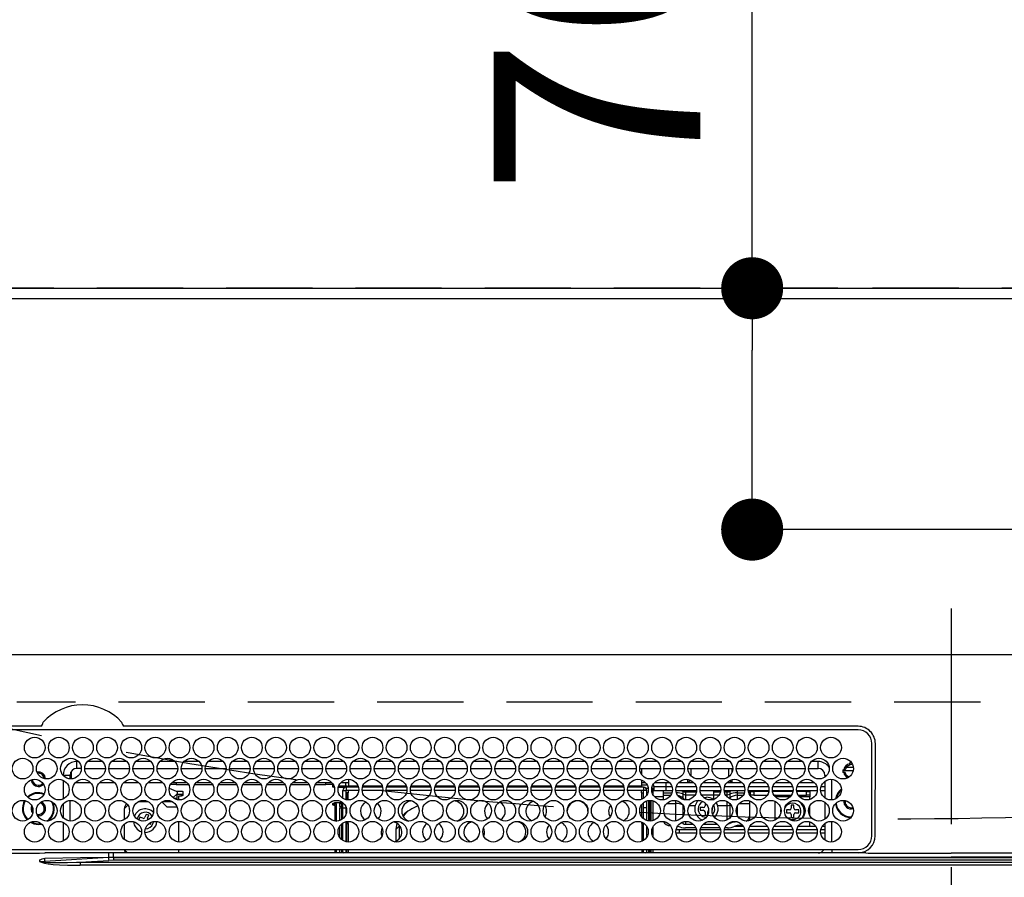
# Model space of a CAD drawing. Extents: x 0 to 26473, y -22053 to -13183.
# Drawn here: x 15644 to 15929, y -15201 to -14952 of the extents above; entities that cross this region are included whole.
import ezdxf

# ---------------------------------------------------------------- set-up
doc = ezdxf.new("R2010")
doc.units = 0
doc.header["$LTSCALE"] = 50
doc.header["$MEASUREMENT"] = 0
doc.linetypes.add('CENTER', pattern=[2, 1.25, -0.25, 0.25, -0.25])
doc.linetypes.add('DASHED', pattern=[0.75, 0.5, -0.25])
doc.layers.get('0').update_dxf_attribs({"linetype": 'CONTINUOUS'})
doc.layers.get('DEFPOINTS').update_dxf_attribs({"color": 146, "linetype": 'CONTINUOUS'})
for name, color, linetype in [('111-壁仕上', 3, 'CONTINUOUS'), ('126-甲板', 2, 'CONTINUOUS'), ('150-機器', 8, 'CONTINUOUS'), ('160-文字', 254, 'CONTINUOUS'), ('166-寸法B', 11, 'CONTINUOUS')]:
    doc.layers.add(name, color=color, linetype=linetype)
doc.styles.add('KH001', font='txt')
doc.dimstyles.new('KH1xx030', dxfattribs={"dimscale": 30, "dimtxt": 2, "dimasz": 0.6, "dimexe": 0.3, "dimexo": 1.2, "dimgap": 0.5, "dimtad": 3, "dimdec": 1, "dimdsep": 46, "dimlunit": 6, "dimtxsty": 'KH001', "dimblk": 'DOT', "dimcen": 1, "dimdle": 1, "dimclrd": 256, "dimclre": 256, "dimclrt": 256, "dimadec": 0, "dimazin": 0, "dimtfac": 1, "dimtdec": 1, "dimtix": 1, "dimtmove": 2, "dimatfit": 3, "dimldrblk": 'CLOSEDBLANK', "dimfxl": 1, "dimtolj": 1, "dimtzin": 0, "dimlwd": -1, "dimlwe": -1, "dimarcsym": 0})

# ---------------------------------------------------------------- blocks, each defined once
blk = doc.blocks.new('HT-F6S_H2')
at = {"layer": '126-甲板', "linetype": 'DASHED'}
blk.add_line((271, 282.65), (-271, 282.65), dxfattribs=at)
at = {"layer": '150-機器', "color": 161, "linetype": 'CENTER'}
blk.add_line((0, 309.76), (0, -271.88), dxfattribs=at)
at = {"layer": '150-機器', "color": 13, "linetype": 'Continuous'}
for p, q in [((-279.5, 296.38), (279.5, 296.38)), ((-264.26, 275.6), (-273.7, 275.6)), ((-27, 274.58), (-273.7, 274.58)), ((-264.18, 275.6), (-264.26, 275.6)), ((-264.1, 275.61), (-264.18, 275.6)), ((-243.44, 274.58), (-243.41, 274.7)), ((-239.74, 275.6), (-239.9, 275.61)), ((-27, 275.6), (-239.74, 275.6)), ((-23, 243.88), (-23, 270.58)), ((-22, 243.88), (-21.98, 270.58)), ((-253.6, 263.38), (-253.6, 265.38)), ((-253.16, 265.38), (-253.6, 265.38)), ((-252.35, 263.38), (-253.6, 263.38)), ((-251.35, 263.38), (-245.35, 263.38)), ((-246.16, 265.38), (-250.54, 265.38)), ((-244.35, 263.38), (-238.35, 263.38)), ((-239.16, 265.38), (-243.54, 265.38)), ((-237.35, 263.38), (-231.35, 263.38)), ((-232.16, 265.38), (-236.54, 265.38)), ((-230.35, 263.38), (-224.35, 263.38)), ((-225.16, 265.38), (-229.54, 265.38)), ((-223.35, 263.38), (-217.35, 263.38)), ((-218.16, 265.38), (-222.54, 265.38)), ((-216.35, 263.38), (-210.35, 263.38)), ((-211.16, 265.38), (-215.54, 265.38)), ((-209.35, 263.38), (-203.35, 263.38)), ((-204.16, 265.38), (-208.54, 265.38)), ((-202.35, 263.38), (-196.35, 263.38)), ((-197.16, 265.38), (-201.54, 265.38)), ((-195.35, 263.38), (-189.35, 263.38)), ((-190.16, 265.38), (-194.54, 265.38)), ((-188.35, 263.38), (-182.35, 263.38)), ((-183.16, 265.38), (-187.54, 265.38)), ((-181.35, 263.38), (-175.35, 263.38)), ((-176.16, 265.38), (-180.54, 265.38)), ((-174.35, 263.38), (-168.35, 263.38)), ((-169.16, 265.38), (-173.54, 265.38)), ((-167.35, 263.38), (-161.35, 263.38)), ((-162.16, 265.38), (-166.54, 265.38)), ((-160.35, 263.38), (-154.35, 263.38)), ((-155.16, 265.38), (-159.54, 265.38)), ((-153.35, 263.38), (-147.35, 263.38)), ((-148.16, 265.38), (-152.54, 265.38)), ((-146.35, 263.38), (-140.35, 263.38)), ((-141.16, 265.38), (-145.54, 265.38)), ((-139.35, 263.38), (-133.35, 263.38)), ((-134.16, 265.38), (-138.54, 265.38)), ((-132.35, 263.38), (-126.35, 263.38)), ((-127.16, 265.38), (-131.54, 265.38)), ((-125.35, 263.38), (-119.35, 263.38)), ((-120.16, 265.38), (-124.54, 265.38)), ((-118.35, 263.38), (-112.35, 263.38)), ((-113.16, 265.38), (-117.54, 265.38)), ((-111.35, 263.38), (-105.35, 263.38)), ((-106.16, 265.38), (-110.54, 265.38)), ((-104.35, 263.38), (-98.35, 263.38)), ((-99.16, 265.38), (-103.54, 265.38)), ((-97.35, 263.38), (-91.35, 263.38)), ((-92.16, 265.38), (-96.54, 265.38)), ((-90.35, 263.38), (-84.35, 263.38)), ((-89.85, 263.38), (-89.85, 261.67)), ((-85.16, 265.38), (-89.54, 265.38)), ((-83.35, 263.38), (-77.35, 263.38)), ((-78.16, 265.38), (-82.54, 265.38)), ((-76.35, 263.38), (-70.35, 263.38)), ((-71.16, 265.38), (-75.54, 265.38)), ((-75.4, 261.14), (-75.4, 263.38)), ((-69.35, 263.38), (-63.35, 263.38)), ((-64.16, 265.38), (-68.54, 265.38)), ((-64.6, 263.38), (-64.6, 260.89)), ((-63.6, 263.38), (-63.6, 262.13)), ((-62.35, 263.38), (-56.35, 263.38)), ((-57.16, 265.38), (-61.54, 265.38)), ((-55.35, 263.38), (-49.35, 263.38)), ((-50.16, 265.38), (-54.54, 265.38)), ((-48.35, 263.38), (-42.35, 263.38)), ((-43.16, 265.38), (-47.54, 265.38)), ((-41.35, 263.38), (-38.6, 263.38)), ((-38.6, 265.38), (-40.54, 265.38)), ((-38.6, 263.38), (-38.6, 265.38)), ((-31.38, 263), (-31.16, 263)), ((-31.16, 263), (-30.75, 263)), ((-28.37, 263.65), (-30.46, 263.65)), ((-29.4, 264.76), (-29.4, 264.98)), ((-29.4, 264.35), (-29.4, 264.76)), ((-29.4, 264.65), (-28.66, 264.65)), ((-28.6, 264.35), (-28.52, 264.33)), ((-255.6, 261.38), (-257.6, 261.38)), ((-257.6, 261.38), (-257.6, 261.34)), ((-257.6, 259.95), (-257.6, 254.5)), ((-255.6, 260.34), (-255.6, 261.38)), ((-255.3, 262.43), (-255.3, 260.33)), ((-174.85, 260.23), (-174.85, 258.35)), ((-89.85, 260.06), (-89.85, 258.35)), ((-76.4, 259.25), (-76.4, 260.19)), ((-75.67, 259.98), (-76.4, 259.25)), ((-63.6, 260.13), (-63.6, 259.25)), ((-36.6, 261.38), (-36.6, 260.89)), ((-36.6, 261.38), (-36.07, 261.38)), ((-34.6, 254.24), (-34.6, 260.22)), ((-28.43, 262.65), (-31.41, 262.65)), ((-31.16, 262.2), (-31.38, 262.2)), ((-30.75, 262.2), (-31.16, 262.2)), ((-249.63, 259.25), (-254.07, 259.25)), ((-242.63, 259.25), (-247.07, 259.25)), ((-235.63, 259.25), (-240.07, 259.25)), ((-228.63, 259.25), (-233.07, 259.25)), ((-226.8, 257.69), (-226.8, 257.77)), ((-226.8, 257.69), (-224.8, 256.79)), ((-224.8, 258.75), (-226.43, 258.75)), ((-221.63, 259.25), (-226.07, 259.25)), ((-224.8, 259.25), (-224.8, 258.75)), ((-224.8, 258.75), (-221.27, 258.75)), ((-219.43, 258.75), (-214.27, 258.75)), ((-214.63, 259.25), (-219.07, 259.25)), ((-212.43, 258.75), (-207.27, 258.75)), ((-207.63, 259.25), (-212.07, 259.25)), ((-205.43, 258.75), (-200.27, 258.75)), ((-200.63, 259.25), (-205.07, 259.25)), ((-198.43, 258.75), (-193.27, 258.75)), ((-193.63, 259.25), (-198.07, 259.25)), ((-191.43, 258.75), (-186.27, 258.75)), ((-186.63, 259.25), (-191.07, 259.25)), ((-184.43, 258.75), (-181.4, 258.75)), ((-179.63, 259.25), (-184.07, 259.25)), ((-181.4, 258.75), (-181.4, 259.25)), ((-179.4, 258.75), (-181.4, 258.75)), ((-179.4, 258.96), (-179.4, 258.75)), ((-179.4, 258.12), (-179.4, 258.75)), ((-179.4, 258.57), (-179.39, 258.52)), ((-179.39, 258.08), (-179.4, 258.12)), ((-179.39, 258.52), (-179.36, 258.48)), ((-179.36, 258.04), (-179.39, 258.08)), ((-179.36, 258.48), (-179.32, 258.44)), ((-179.32, 258), (-179.36, 258.04)), ((-179.32, 258.44), (-179.25, 258.41)), ((-179.25, 257.96), (-179.32, 258)), ((-179.25, 258.41), (-179.18, 258.38)), ((-179.18, 257.93), (-179.25, 257.96)), ((-179.18, 258.38), (-179.09, 258.36)), ((-179.09, 257.91), (-179.18, 257.93)), ((-179.09, 258.36), (-179.07, 258.36)), ((-179, 257.9), (-179.09, 257.91)), ((-178.93, 257.9), (-179, 257.9)), ((-175.77, 257.9), (-177.77, 257.9)), ((-177.64, 258.34), (-175.3, 258.34)), ((-174.85, 259.25), (-177.07, 259.25)), ((-175.7, 259.25), (-175.7, 258.34)), ((-175.45, 257.95), (-175.45, 256.95)), ((-171.94, 257.95), (-175.45, 257.95)), ((-175.3, 257.95), (-175.3, 258.34)), ((-175.3, 258.34), (-174.85, 258.14)), ((-174.85, 257.95), (-174.85, 258.35)), ((-174.85, 258.35), (-172.07, 258.35)), ((-164.94, 257.95), (-170.76, 257.95)), ((-170.63, 258.35), (-165.07, 258.35)), ((-157.94, 257.95), (-163.76, 257.95)), ((-163.63, 258.35), (-158.07, 258.35)), ((-150.94, 257.95), (-156.76, 257.95)), ((-156.63, 258.35), (-151.07, 258.35)), ((-143.94, 257.95), (-149.76, 257.95)), ((-149.63, 258.35), (-144.07, 258.35)), ((-136.94, 257.95), (-142.76, 257.95)), ((-142.63, 258.35), (-137.07, 258.35)), ((-129.94, 257.95), (-135.76, 257.95)), ((-135.63, 258.35), (-130.07, 258.35)), ((-122.94, 257.95), (-128.76, 257.95)), ((-128.63, 258.35), (-123.07, 258.35)), ((-115.94, 257.95), (-121.76, 257.95)), ((-121.63, 258.35), (-116.07, 258.35)), ((-108.94, 257.95), (-114.76, 257.95)), ((-114.63, 258.35), (-109.07, 258.35)), ((-101.94, 257.95), (-107.76, 257.95)), ((-107.63, 258.35), (-102.07, 258.35)), ((-94.94, 257.95), (-100.76, 257.95)), ((-100.63, 258.35), (-95.07, 258.35)), ((-89.25, 257.95), (-93.76, 257.95)), ((-93.63, 258.35), (-89.85, 258.35)), ((-88.63, 259.25), (-89.85, 259.25)), ((-89.85, 258.65), (-88.21, 258.65)), ((-89.85, 258.35), (-89.85, 257.95)), ((-89.25, 257.95), (-89.25, 256.95)), ((-88.54, 257.65), (-87.88, 257.65)), ((-86.83, 257.55), (-86.5, 257.55)), ((-86.82, 257.65), (-86.2, 257.65)), ((-86.5, 257.55), (-86.5, 255.82)), ((-86.49, 258.65), (-86.32, 258.65)), ((-86.2, 258.15), (-82.7, 258.15)), ((-86.2, 258.15), (-86.2, 256.85)), ((-81.63, 259.25), (-86.07, 259.25)), ((-82.7, 258.15), (-82.7, 259.25)), ((-82.7, 256.85), (-82.7, 258.15)), ((-82.7, 258.15), (-81, 258.15)), ((-79.7, 258.15), (-74, 258.15)), ((-76.4, 259.25), (-79.07, 259.25)), ((-74.63, 259.25), (-76.4, 259.25)), ((-72.7, 258.15), (-67, 258.15)), ((-67.63, 259.25), (-72.07, 259.25)), ((-65.7, 258.15), (-60, 258.15)), ((-63.6, 259.25), (-65.07, 259.25)), ((-63.6, 259.25), (-64.24, 259.89)), ((-60.63, 259.25), (-63.6, 259.25)), ((-58.7, 258.15), (-53, 258.15)), ((-53.63, 259.25), (-58.07, 259.25)), ((-51.7, 258.15), (-46, 258.15)), ((-46.63, 259.25), (-51.07, 259.25)), ((-44.7, 258.15), (-39, 258.15)), ((-39.63, 259.25), (-44.07, 259.25)), ((-37.7, 258.15), (-36.6, 258.15)), ((-36.6, 259.25), (-37.07, 259.25)), ((-36.6, 259.66), (-36.6, 254.79)), ((-225.73, 254.89), (-224.5, 255.98)), ((-225.51, 254.73), (-224.5, 254.73)), ((-224.8, 256.79), (-223.3, 256.79)), ((-224.5, 256.79), (-224.5, 255.98)), ((-223.3, 255.87), (-224.5, 255.87)), ((-224.5, 254.3), (-224.5, 255.87)), ((-224, 255.43), (-223.3, 255.43)), ((-224, 254.23), (-224, 255.43)), ((-223.3, 256.79), (-223.2, 256.78)), ((-223.3, 255.43), (-223.3, 255.87)), ((-223.3, 255.87), (-223.2, 255.87)), ((-223.2, 255.43), (-223.3, 255.43)), ((-223.2, 256.78), (-223.11, 256.77)), ((-223.2, 255.87), (-223.11, 255.89)), ((-223.11, 255.44), (-223.2, 255.43)), ((-223.11, 256.77), (-223.02, 256.75)), ((-223.11, 255.89), (-223.02, 255.91)), ((-223.02, 255.46), (-223.11, 255.44)), ((-223.02, 256.75), (-222.95, 256.72)), ((-223.02, 255.91), (-222.95, 255.94)), ((-222.95, 255.49), (-223.02, 255.46)), ((-222.95, 256.72), (-222.88, 256.69)), ((-222.95, 255.94), (-222.88, 255.97)), ((-222.88, 255.53), (-222.95, 255.49)), ((-222.88, 256.69), (-222.84, 256.65)), ((-222.88, 255.97), (-222.84, 256.01)), ((-222.84, 255.57), (-222.88, 255.53)), ((-222.84, 256.65), (-222.81, 256.6)), ((-222.84, 256.01), (-222.81, 256.05)), ((-222.81, 255.61), (-222.84, 255.57)), ((-222.81, 256.6), (-222.8, 256.56)), ((-222.81, 256.05), (-222.8, 256.1)), ((-222.8, 255.65), (-222.81, 255.61)), ((-222.8, 255.65), (-222.8, 256.56)), ((-176.45, 254.69), (-176.45, 256.95)), ((-176.45, 256.95), (-175.45, 256.95)), ((-175.45, 254.29), (-175.45, 256.95)), ((-171.86, 256.95), (-175.45, 256.95)), ((-174.95, 256.35), (-175.35, 256.35)), ((-175.35, 256.35), (-175.35, 254.27)), ((-174.95, 254.23), (-174.95, 256.35)), ((-174.85, 256.35), (-174.95, 256.35)), ((-174.85, 256.35), (-174.85, 256.95)), ((-164.86, 256.95), (-170.84, 256.95)), ((-157.86, 256.95), (-163.84, 256.95)), ((-150.86, 256.95), (-156.84, 256.95)), ((-143.86, 256.95), (-149.84, 256.95)), ((-136.86, 256.95), (-142.84, 256.95)), ((-129.86, 256.95), (-135.84, 256.95)), ((-122.86, 256.95), (-128.84, 256.95)), ((-115.86, 256.95), (-121.84, 256.95)), ((-108.86, 256.95), (-114.84, 256.95)), ((-101.86, 256.95), (-107.84, 256.95)), ((-94.86, 256.95), (-100.84, 256.95)), ((-89.25, 256.95), (-93.84, 256.95)), ((-89.85, 256.35), (-89.85, 256.95)), ((-89.85, 256.35), (-89.75, 256.35)), ((-89.75, 256.35), (-89.35, 256.35)), ((-89.75, 254.44), (-89.75, 256.35)), ((-89.35, 256.35), (-89.35, 254.63)), ((-89.25, 255.16), (-89.35, 255.16)), ((-89.25, 254.69), (-89.25, 256.95)), ((-88.25, 256.95), (-89.25, 256.95)), ((-88.25, 255.73), (-88.25, 256.95)), ((-82.7, 256.85), (-86.2, 256.85)), ((-83.5, 255.16), (-86.02, 255.16)), ((-83.5, 256.85), (-83.5, 256.31)), ((-83.5, 256.31), (-83.5, 255.62)), ((-83.5, 256.31), (-80.99, 256.31)), ((-83.5, 255.62), (-81.32, 255.62)), ((-83.5, 255.62), (-83.5, 254.25)), ((-80.87, 256.85), (-82.7, 256.85)), ((-73.87, 256.85), (-79.83, 256.85)), ((-77.98, 256.81), (-78.09, 256.85)), ((-77.76, 256.71), (-77.98, 256.81)), ((-77.76, 256.71), (-77.76, 256.85)), ((-77.76, 255.89), (-77.76, 256.71)), ((-77.76, 254.72), (-77.76, 255.89)), ((-77.76, 254.37), (-77.76, 254.72)), ((-77.04, 256.85), (-77.04, 256.57)), ((-77.04, 256.57), (-77.04, 255.75)), ((-77.04, 256.57), (-73.92, 256.57)), ((-77.04, 255.75), (-77.04, 254.42)), ((-77.04, 255.75), (-74.24, 255.75)), ((-77.04, 254.42), (-75.79, 254.42)), ((-77.04, 254.42), (-77.04, 254.23)), ((-66.87, 256.85), (-72.83, 256.85)), ((-68.9, 255.65), (-72.4, 255.65)), ((-71.81, 254.95), (-71, 255.05)), ((-68.9, 256.85), (-68.9, 256.57)), ((-68.9, 256.57), (-68.9, 255.75)), ((-68.9, 256.57), (-66.92, 256.57)), ((-68.9, 255.75), (-68.9, 254.42)), ((-68.9, 255.75), (-67.24, 255.75)), ((-68.9, 254.42), (-68.9, 254.38)), ((-68.9, 254.42), (-68.79, 254.42)), ((-59.87, 256.85), (-65.83, 256.85)), ((-65.78, 256.57), (-64.96, 256.57)), ((-65.46, 255.75), (-64.96, 255.75)), ((-64.96, 256.57), (-64.96, 256.85)), ((-64.96, 255.75), (-64.96, 256.57)), ((-64.96, 255.09), (-64.96, 255.75)), ((-64.32, 254.65), (-64.35, 254.63)), ((-64.24, 254.72), (-64.32, 254.65)), ((-64.24, 256.85), (-64.24, 256.71)), ((-64.02, 256.81), (-64.24, 256.71)), ((-64.24, 256.71), (-64.24, 255.89)), ((-64.24, 255.89), (-64.24, 254.72)), ((-64.24, 254.72), (-64.24, 254.57)), ((-63.91, 256.85), (-64.02, 256.81)), ((-62.1, 256.85), (-62.1, 256.31)), ((-62.1, 256.31), (-62.1, 255.62)), ((-62.1, 256.31), (-59.99, 256.31)), ((-62.1, 255.62), (-60.32, 255.62)), ((-62.1, 255.62), (-62.1, 254.32)), ((-52.87, 256.85), (-58.83, 256.85)), ((-58.71, 256.31), (-58.5, 256.31)), ((-58.5, 256.85), (-58.5, 256.31)), ((-58.5, 256.65), (-58.25, 256.65)), ((-58.5, 256.31), (-58.5, 255.82)), ((-58.25, 255.65), (-58.4, 255.65)), ((-58.25, 255.65), (-58.25, 256.65)), ((-58.25, 256.65), (-57.25, 256.65)), ((-57.25, 255.65), (-58.25, 255.65)), ((-57.25, 256.65), (-57.25, 255.65)), ((-52.91, 256.65), (-57.25, 256.65)), ((-57.25, 255.65), (-53.3, 255.65)), ((-45.87, 256.85), (-51.83, 256.85)), ((-45.91, 256.65), (-51.79, 256.65)), ((-51.4, 255.65), (-46.3, 255.65)), ((-51.07, 255.63), (-51.13, 255.65)), ((-51.03, 255.57), (-51.07, 255.63)), ((-51.01, 255.46), (-51.03, 255.57)), ((-51, 255.32), (-51.01, 255.46)), ((-51, 255.15), (-51, 255.32)), ((-51, 255.14), (-51, 255.15)), ((-46.69, 255.15), (-51, 255.15)), ((-38.87, 256.85), (-44.83, 256.85)), ((-42, 256.65), (-44.79, 256.65)), ((-44.4, 255.65), (-42, 255.65)), ((-41, 255.15), (-44.01, 255.15)), ((-42, 255.65), (-42, 256.65)), ((-42, 256.65), (-41, 256.65)), ((-41, 255.65), (-42, 255.65)), ((-41, 256.65), (-41, 255.65)), ((-41, 255.65), (-41, 255.15)), ((-41, 254.35), (-41, 255.15)), ((-36.6, 256.85), (-37.83, 256.85)), ((-266.55, 251.75), (-266.51, 252.1)), ((-266.42, 251.08), (-266.55, 251.75)), ((-257.6, 253.11), (-257.6, 249.14)), ((-255.6, 248.14), (-255.6, 254.12)), ((-238.82, 252.73), (-239.8, 251.75)), ((-239.8, 248.56), (-239.8, 251.75)), ((-235.81, 253.75), (-232.89, 253.75)), ((-227.5, 252.25), (-228.93, 253.68)), ((-228.81, 253.75), (-225.89, 253.75)), ((-227.5, 252.25), (-224.57, 252.25)), ((-179.4, 253.13), (-179.39, 253.17)), ((-179.4, 252.9), (-179.4, 253.13)), ((-179.39, 252.86), (-179.4, 252.9)), ((-179.39, 253.17), (-179.36, 253.22)), ((-179.36, 252.82), (-179.39, 252.86)), ((-179.36, 253.22), (-179.32, 253.26)), ((-179.32, 252.78), (-179.36, 252.82)), ((-179.32, 253.26), (-179.25, 253.29)), ((-179.25, 252.74), (-179.32, 252.78)), ((-179.25, 253.29), (-179.18, 253.32)), ((-179.18, 252.71), (-179.25, 252.74)), ((-179.18, 253.32), (-179.09, 253.34)), ((-179.09, 252.69), (-179.18, 252.71)), ((-179.09, 253.34), (-179, 253.35)), ((-179, 252.68), (-179.09, 252.69)), ((-179, 253.35), (-178.9, 253.36)), ((-178.9, 252.68), (-179, 252.68)), ((-176.45, 253.36), (-178.9, 253.36)), ((-178.9, 253.12), (-178.9, 252.68)), ((-178.9, 253.12), (-178.3, 253.12)), ((-178.8, 252.68), (-178.9, 252.68)), ((-178.8, 252.68), (-178.8, 248.16)), ((-178.3, 248.13), (-178.3, 253.12)), ((-177.3, 253.36), (-177.3, 253.19)), ((-177.3, 253.19), (-176.8, 253.19)), ((-177.3, 252.37), (-177.3, 253.19)), ((-176.8, 252.37), (-177.3, 252.37)), ((-177.3, 252.37), (-177.3, 251.83)), ((-176.8, 251.83), (-177.3, 251.83)), ((-177.3, 248.32), (-177.3, 251.83)), ((-176.8, 253.36), (-176.8, 253.19)), ((-176.8, 253.19), (-176.8, 252.37)), ((-176.8, 252.37), (-176.8, 251.83)), ((-176.8, 251.83), (-176.8, 248.56)), ((-176.45, 251.95), (-176.45, 253.45)), ((-176.45, 248.81), (-176.45, 251.95)), ((-176.45, 251.95), (-175.46, 251.95)), ((-175.45, 250.36), (-175.45, 251.95)), ((-89.75, 249.33), (-89.75, 252.93)), ((-89.35, 253.36), (-89.35, 248.89)), ((-89.25, 251.95), (-89.25, 253.45)), ((-88.25, 251.95), (-89.25, 251.95)), ((-89.25, 248.81), (-89.25, 251.95)), ((-88.25, 251.95), (-88.25, 253.99)), ((-88.25, 248.27), (-88.25, 251.95)), ((-87.8, 254.09), (-87.8, 248.16)), ((-87.3, 248.13), (-87.3, 254.13)), ((-87, 248.15), (-87, 254.11)), ((-86.5, 254), (-86.5, 248.25)), ((-82.47, 253.25), (-79.9, 253.25)), ((-79.9, 253.25), (-79.9, 254.09)), ((-79.9, 248.16), (-79.9, 253.25)), ((-77.76, 249.62), (-77.76, 252.64)), ((-75.96, 252.6), (-74.26, 252.6)), ((-71.9, 252.05), (-72.8, 252.05)), ((-72.8, 252.05), (-72.8, 251.25)), ((-71.4, 253.41), (-71.4, 252.55)), ((-69.2, 251.25), (-69.2, 252.05)), ((-69.2, 252.05), (-69.2, 252.05)), ((-67.74, 252.6), (-64.96, 252.6)), ((-64.96, 252.6), (-64.96, 253.78)), ((-64.96, 248.47), (-64.96, 252.6)), ((-64.24, 253.26), (-64.24, 252.76)), ((-64.02, 252.87), (-64.24, 252.76)), ((-64.24, 252.76), (-64.24, 248.99)), ((-63.94, 252.91), (-64.02, 252.87)), ((-62.1, 252.33), (-62.1, 249.93)), ((-61.47, 253.25), (-58.5, 253.25)), ((-58.5, 254), (-58.5, 253.25)), ((-58.5, 253.25), (-58.5, 249.55)), ((-51, 248.45), (-51, 253.81)), ((-49.39, 251.23), (-49.37, 251.43)), ((-46.9, 251.35), (-47.8, 251.35)), ((-47.8, 251.35), (-47.8, 250.55)), ((-46.4, 252.75), (-46.4, 251.85)), ((-45.6, 252.75), (-46.4, 252.75)), ((-45.6, 251.85), (-45.6, 252.75)), ((-44.2, 251.35), (-45.1, 251.35)), ((-44.2, 250.55), (-44.2, 251.35)), ((-41, 249.72), (-41, 252.53)), ((-36.6, 253.56), (-36.6, 248.69)), ((-30.75, 253.75), (-30.72, 254.06)), ((-266.36, 250.95), (-266.42, 251.08)), ((-264.8, 249.65), (-264.96, 249.66)), ((-235.34, 249.27), (-235.62, 248.52)), ((-235.62, 248.52), (-234.78, 248.2)), ((-234.5, 248.95), (-235.34, 249.27)), ((-233.53, 250.07), (-233.85, 249.23)), ((-232.78, 249.79), (-233.53, 250.07)), ((-233.1, 248.95), (-232.78, 249.79)), ((-158.3, 250.34), (-159, 249.55)), ((-157.74, 250.86), (-158.3, 250.34)), ((-72.8, 251.25), (-71.9, 251.25)), ((-71.4, 250.75), (-71.4, 249.85)), ((-71.4, 249.85), (-70.64, 249.85)), ((-70.6, 249.93), (-70.6, 250.75)), ((-69.35, 251.25), (-69.2, 251.25)), ((-58.5, 249.55), (-58.5, 248.46)), ((-49.39, 250.66), (-49.39, 251.23)), ((-47.8, 250.55), (-46.9, 250.55)), ((-46.4, 250.05), (-46.4, 249.15)), ((-46.4, 249.15), (-45.6, 249.15)), ((-45.6, 249.15), (-45.6, 250.05)), ((-45.1, 250.55), (-44.2, 250.55)), ((-267.09, 247.76), (-266.1, 247.34)), ((-266.85, 247.86), (-266.04, 247.53)), ((-266.1, 247.34), (-264.8, 247.15)), ((-266.04, 247.53), (-264.8, 247.35)), ((-264.8, 247.35), (-264.04, 247.42)), ((-264.8, 247.15), (-263.84, 247.25)), ((-257.6, 247.75), (-257.6, 242.3)), ((-239.8, 242.75), (-239.8, 247.31)), ((-234.78, 248.2), (-234.7, 248.16)), ((-234.7, 248.16), (-234.68, 248.15)), ((-232.69, 247.39), (-232.26, 247.23)), ((-232.26, 247.23), (-232.05, 247.78)), ((-231.47, 247.91), (-231.56, 247.39)), ((-224, 242.03), (-224, 248.02)), ((-178.51, 248.13), (-178.3, 248.13)), ((-178.3, 248.13), (-178.3, 248.13)), ((-177.3, 243.3), (-177.3, 246.76)), ((-176.8, 247.31), (-176.8, 242.75)), ((-176.45, 242.49), (-176.45, 247.57)), ((-175.45, 242.09), (-175.45, 247.97)), ((-175.35, 247.99), (-175.35, 247.4)), ((-175.35, 247.4), (-174.95, 247.4)), ((-175.35, 247.4), (-175.35, 242.07)), ((-174.95, 247.4), (-174.95, 248.03)), ((-174.95, 247.4), (-174.95, 242.03)), ((-168.51, 247.95), (-168.35, 247.95)), ((-168.35, 247.95), (-167.69, 248.02)), ((-160.91, 246.95), (-161.09, 245.72)), ((-160.09, 246.61), (-161.09, 245.72)), ((-161.09, 245.72), (-161.09, 242.23)), ((-160.73, 247.47), (-160.91, 246.95)), ((-160.08, 246.91), (-160.09, 246.61)), ((-160.09, 246.61), (-160.09, 242.97)), ((-133.01, 248.02), (-132.35, 247.95)), ((-132.35, 247.95), (-132.19, 247.95)), ((-89.75, 247.4), (-89.75, 247.82)), ((-89.35, 247.4), (-89.75, 247.4)), ((-89.75, 247.4), (-89.75, 242.24)), ((-89.35, 247.63), (-89.35, 247.4)), ((-89.35, 247.4), (-89.35, 242.43)), ((-89.25, 242.49), (-89.25, 247.57)), ((-88.25, 243.53), (-88.25, 246.52)), ((-86.5, 246.43), (-86.5, 243.62)), ((-81.5, 246.89), (-81.5, 246.79)), ((-81.42, 246.79), (-81.5, 246.79)), ((-79.78, 245.65), (-78.84, 245.65)), ((-79.37, 246.65), (-79.3, 246.65)), ((-79.36, 246.68), (-79.32, 246.66)), ((-79.32, 246.66), (-79.24, 246.62)), ((-78.84, 244.65), (-78.84, 245.65)), ((-78.84, 245.65), (-73.92, 245.65)), ((-77.76, 247.39), (-77.76, 247.89)), ((-74.06, 246.13), (-77.1, 246.13)), ((-77.04, 248.02), (-77.04, 247.22)), ((-77.04, 247.22), (-74.8, 247.22)), ((-72.78, 245.65), (-66.92, 245.65)), ((-67.06, 246.13), (-72.64, 246.13)), ((-71.9, 247.22), (-67.8, 247.22)), ((-65.78, 245.65), (-59.92, 245.65)), ((-64.9, 246.13), (-65.64, 246.13)), ((-64.24, 247.68), (-64.24, 247.39)), ((-62.7, 246.65), (-60.33, 246.65)), ((-62.1, 247.93), (-62.1, 247.88)), ((-62.1, 247.88), (-61.91, 247.88)), ((-60.5, 246.79), (-62.04, 246.79)), ((-60.5, 246.79), (-60.5, 246.89)), ((-60.42, 246.79), (-60.5, 246.79)), ((-58.78, 245.65), (-52.92, 245.65)), ((-58.5, 248.46), (-58.52, 248.25)), ((-58.37, 246.65), (-53.33, 246.65)), ((-51.78, 245.65), (-45.92, 245.65)), ((-51.37, 246.65), (-46.33, 246.65)), ((-51, 246.65), (-51, 247.12)), ((-44.78, 245.65), (-38.92, 245.65)), ((-44.37, 246.65), (-39.33, 246.65)), ((-41, 246.65), (-41, 247.9)), ((-37.78, 245.65), (-36.6, 245.65)), ((-37.37, 246.65), (-36.6, 246.65)), ((-36.6, 247.46), (-36.6, 242.59)), ((-34.6, 242.04), (-34.6, 248.02)), ((-78.84, 244.65), (-79.83, 244.65)), ((-73.87, 244.65), (-78.84, 244.65)), ((-66.87, 244.65), (-72.83, 244.65)), ((-59.87, 244.65), (-65.83, 244.65)), ((-52.87, 244.65), (-58.83, 244.65)), ((-45.87, 244.65), (-51.83, 244.65)), ((-38.87, 244.65), (-44.83, 244.65)), ((-36.6, 244.65), (-37.83, 244.65)), ((-273.7, 239.88), (-27, 239.88)), ((-273.7, 238.85), (-264.45, 238.85)), ((-264.45, 238.85), (-262.84, 238.88)), ((-262.95, 237.38), (-252.59, 237.55)), ((-244.45, 237.52), (-262.95, 236.41)), ((-262.95, 236.41), (-262.95, 237.38)), ((-262.84, 239.79), (-262.84, 239.88)), ((-262.84, 238.88), (-262.84, 239.02)), ((-262.32, 238.88), (-262.84, 238.88)), ((-244.36, 238.88), (-262.32, 238.88)), ((-252.59, 237.55), (-244.45, 237.68)), ((-244.45, 237.68), (-244.45, 237.52)), ((-244.45, 237.68), (-242.95, 237.68)), ((-242.95, 238.88), (-244.36, 238.88)), ((-242.95, 237.68), (-242.95, 238.88)), ((-146.93, 238.88), (-242.95, 238.88)), ((-242.95, 237.56), (-242.95, 237.68)), ((-242.95, 237.68), (-106.9, 237.68)), ((-242.95, 237.56), (242.95, 237.56)), ((-242.95, 237.56), (-242.95, 236.78)), ((-239.8, 239.75), (-239.8, 239.88)), ((-239.8, 239.75), (-238.93, 238.88)), ((-224, 238.88), (-224, 239.88)), ((-178.8, 239.88), (-178.8, 238.88)), ((-178.3, 238.88), (-178.3, 239.88)), ((-177.3, 238.88), (-177.3, 239.88)), ((-176.8, 239.88), (-176.8, 238.88)), ((-176.45, 239.18), (-176.45, 239.88)), ((-176.35, 238.98), (-176.35, 238.88)), ((-175.45, 238.85), (-175.45, 239.88)), ((-175.35, 239.88), (-175.35, 238.88)), ((-174.95, 239.88), (-174.95, 238.88)), ((-24.72, 238.88), (-146.93, 238.88)), ((-106.9, 237.68), (0, 237.68)), ((-89.75, 239.88), (-89.75, 238.88)), ((-89.35, 239.88), (-89.35, 238.88)), ((-89.25, 238.85), (-89.25, 239.88)), ((-88.35, 238.98), (-88.35, 238.88)), ((-88.25, 239.18), (-88.25, 239.88)), ((-87.8, 239.88), (-87.8, 238.88)), ((-87.3, 238.88), (-87.3, 239.88)), ((-87, 238.88), (-87, 239.88)), ((-86.5, 239.88), (-86.5, 238.88)), ((-34.6, 239.88), (-34.6, 238.88)), ((-27, 239.88), (-27, 239.78)), ((-27, 239.02), (-27, 238.88)), ((-21.98, 238.79), (0, 238.79)), ((21.98, 238.79), (0, 238.79)), ((106.9, 237.68), (0, 237.68)), ((-264.45, 236.88), (-264.45, 236.36)), ((-264.42, 236.35), (-264.45, 236.36)), ((-264.45, 236.36), (-264.42, 236.35)), ((-262.94, 236.18), (-264.42, 236.35)), ((-264.42, 236.35), (-263.01, 235.92)), ((-263, 235.95), (-263.01, 235.92)), ((-262.99, 235.98), (-263, 235.95)), ((-262.98, 236.02), (-262.99, 235.98)), ((-262.97, 236.05), (-262.98, 236.02)), ((-262.96, 236.08), (-262.97, 236.05)), ((-262.95, 236.15), (-262.96, 236.12)), ((-262.96, 236.12), (-262.96, 236.08)), ((-262.94, 236.18), (-262.95, 236.15)), ((-252.65, 236.24), (-244.37, 236.73)), ((-252.65, 236.24), (252.65, 236.24)), ((-252.65, 236.24), (-252.65, 235.3)), ((252.65, 235.3), (-252.65, 235.3)), ((242.95, 236.78), (-242.95, 236.78))]:
    blk.add_line(p, q, dxfattribs=at)
for points in [[(-242.95, 237.56), (-244.45, 237.52)], [(-264.45, 236.36), (-262.95, 236.41)], [(-263.01, 235.92), (-261.97, 235.72), (-260.5, 235.55), (-258.62, 235.43), (-256.37, 235.34), (-253.76, 235.3), (-252.65, 235.3)], [(-262.94, 236.18), (-261.91, 236.12), (-260.45, 236.1), (-258.59, 236.1), (-256.35, 236.14), (-253.76, 236.2), (-252.65, 236.24)], [(-242.95, 236.78), (-244.37, 236.73)]]:
    blk.add_lwpolyline(points, dxfattribs=at)
for centre in [(-265.85, 269.43), (-258.85, 269.43), (-251.85, 269.43), (-244.85, 269.43), (-237.85, 269.43), (-230.85, 269.43), (-223.85, 269.43), (-216.85, 269.43), (-209.85, 269.43), (-202.85, 269.43), (-195.85, 269.43), (-188.85, 269.43), (-181.85, 269.43), (-174.85, 269.43), (-167.85, 269.43), (-160.85, 269.43), (-153.85, 269.43), (-146.85, 269.43), (-139.85, 269.43), (-132.85, 269.43), (-125.85, 269.43), (-118.85, 269.43), (-111.85, 269.43), (-104.85, 269.43), (-97.85, 269.43), (-90.85, 269.43), (-83.85, 269.43), (-76.85, 269.43), (-69.85, 269.43), (-62.85, 269.43), (-55.85, 269.43), (-48.85, 269.43), (-41.85, 269.43), (-34.85, 269.43), (-269.35, 263.33), (-262.35, 263.33), (-255.35, 263.33), (-248.35, 263.33), (-241.35, 263.33), (-234.35, 263.33), (-227.35, 263.33), (-220.35, 263.33), (-213.35, 263.33), (-206.35, 263.33), (-199.35, 263.33), (-192.35, 263.33), (-185.35, 263.33), (-178.35, 263.33), (-171.35, 263.33), (-164.35, 263.33), (-157.35, 263.33), (-150.35, 263.33), (-143.35, 263.33), (-136.35, 263.33), (-129.35, 263.33), (-122.35, 263.33), (-115.35, 263.33), (-108.35, 263.33), (-101.35, 263.33), (-94.35, 263.33), (-87.35, 263.33), (-80.35, 263.33), (-73.35, 263.33), (-66.35, 263.33), (-59.35, 263.33), (-52.35, 263.33), (-45.35, 263.33), (-38.35, 263.33), (-31.35, 263.33), (-265.85, 257.23), (-258.85, 257.23), (-251.85, 257.23), (-244.85, 257.23), (-237.85, 257.23), (-230.85, 257.23), (-223.85, 257.23), (-216.85, 257.23), (-209.85, 257.23), (-202.85, 257.23), (-195.85, 257.23), (-188.85, 257.23), (-181.85, 257.23), (-174.85, 257.23), (-167.85, 257.23), (-160.85, 257.23), (-153.85, 257.23), (-146.85, 257.23), (-139.85, 257.23), (-132.85, 257.23), (-125.85, 257.23), (-118.85, 257.23), (-111.85, 257.23), (-104.85, 257.23), (-97.85, 257.23), (-90.85, 257.23), (-83.85, 257.23), (-76.85, 257.23), (-69.85, 257.23), (-62.85, 257.23), (-55.85, 257.23), (-48.85, 257.23), (-41.85, 257.23), (-34.85, 257.23), (-269.35, 251.13), (-262.35, 251.13), (-255.35, 251.13), (-248.35, 251.13), (-241.35, 251.13), (-234.35, 251.13), (-227.35, 251.13), (-220.35, 251.13), (-213.35, 251.13), (-206.35, 251.13), (-199.35, 251.13), (-192.35, 251.13), (-185.35, 251.13), (-178.35, 251.13), (-171.35, 251.13), (-164.35, 251.13), (-157.35, 251.13), (-150.35, 251.13), (-143.35, 251.13), (-136.35, 251.13), (-129.35, 251.13), (-122.35, 251.13), (-115.35, 251.13), (-108.35, 251.13), (-101.35, 251.13), (-94.35, 251.13), (-87.35, 251.13), (-80.35, 251.13), (-73.35, 251.13), (-66.35, 251.13), (-59.35, 251.13), (-52.35, 251.13), (-45.35, 251.13), (-38.35, 251.13), (-31.35, 251.13), (-265.85, 245.03), (-258.85, 245.03), (-251.85, 245.03), (-244.85, 245.03), (-237.85, 245.03), (-230.85, 245.03), (-223.85, 245.03), (-216.85, 245.03), (-209.85, 245.03), (-202.85, 245.03), (-195.85, 245.03), (-188.85, 245.03), (-181.85, 245.03), (-174.85, 245.03), (-167.85, 245.03), (-160.85, 245.03), (-153.85, 245.03), (-146.85, 245.03), (-139.85, 245.03), (-132.85, 245.03), (-125.85, 245.03), (-118.85, 245.03), (-111.85, 245.03), (-104.85, 245.03), (-97.85, 245.03), (-90.85, 245.03), (-83.85, 245.03), (-76.85, 245.03), (-69.85, 245.03), (-62.85, 245.03), (-55.85, 245.03), (-48.85, 245.03), (-41.85, 245.03), (-34.85, 245.03)]:
    blk.add_circle(centre, 3, dxfattribs=at)
for centre, radius, start, end in [((-252, 266.38), 15.45, 42.5616, 137.4384), ((-264.95, 276.93), 1.58, 302.9347, 356.2949), ((-239.06, 276.93), 1.57, 183.5909, 237.4553), ((-27, 270.58), 5.02, 0, 90.0007), ((-27, 270.58), 4, 0, 90), ((-253.6, 261.38), 4, 90, 180), ((-253.6, 261.38), 2, 90, 180), ((-38.6, 261.38), 4, 36.3893, 90), ((-38.6, 261.38), 2, 0, 90), ((-29, 262.6), 2.41, 170.4514, 189.5486), ((-29, 262.6), 2.2, 100.4757, 169.5243), ((-29, 262.6), 1.8, 102.8697, 167.1303), ((-29, 262.6), 2.41, 86.7819, 99.5486), ((-264.8, 260.25), 2.1, 185.7005, 270), ((-264.8, 260.25), 1.75, 183.4296, 270), ((-264.8, 260.25), 2.1, 2.6763, 100.2734), ((-264.8, 260.25), 1.75, 5.3114, 97.6396), ((-29, 262.6), 2.2, 190.4757, 242.7376), ((-29, 262.6), 1.8, 192.8697, 251.0077), ((-264.8, 260.25), 1.75, 270, 318.258), ((-264.8, 260.25), 2.1, 270, 315.9879), ((-175.45, 256.95), 1, 90, 180), ((-89.25, 256.95), 1, 0, 90), ((-87.3, 258.15), 1.1, 0, 35.8453), ((-29, 253.75), 4.6, 128.3299, 170.2137), ((-29, 253.75), 4.4, 130.4168, 168.1268), ((-264.8, 251.75), 4.6, 68.3311, 133.3728), ((-264.8, 251.75), 4.4, 68.5075, 133.1964), ((-79.77, 251.28), 5.03, 66.4236, 89.2709), ((-79.9, 252.62), 3, 44.427, 79.4728), ((-77.08, 258.27), 1.7, 246.5103, 271.176), ((-77.08, 257.45), 1.7, 246.5177, 271.1686), ((-77.04, 255.42), 1, 224.427, 270), ((-71, 251.65), 3.4, 51.8555, 90), ((-64.92, 258.27), 1.7, 268.8237, 293.4902), ((-64.92, 257.45), 1.7, 268.8312, 293.4827), ((-62.2, 251.2), 5.11, 88.8262, 113.4876), ((-62.1, 252.62), 3, 90, 135.573), ((-264.8, 251.75), 4.6, 149.6975, 225.8883), ((-264.8, 251.75), 4.4, 148.8905, 226.6953), ((-264.8, 251.75), 2.1, 156.6037, 218.9822), ((-264.8, 251.75), 1.75, 258.6737, 72.8084), ((-264.8, 251.75), 2.1, 270, 65.9772), ((-264.8, 251.75), 4.4, 304.5881, 26.8909), ((-264.8, 251.75), 4.6, 308.6441, 22.8348), ((-237.8, 251.75), 2, 133.6054, 180), ((-233.8, 248.25), 3.4, 44.8298, 156.8129), ((-178.95, 253.83), 0.707, 236.2436, 273.6871), ((-168.35, 250.95), 3, 116.6744, 236.5588), ((-168.35, 250.95), 3, 314.3995, 50.6781), ((-156.35, 250.95), 3, 89.688, 250.1975), ((-148.81, 238.32), 15.38, 112.5054, 131.9904), ((-144.35, 250.95), 3, 289.8024, 90.3119), ((-132.35, 250.95), 3, 129.3219, 225.6006), ((-132.35, 250.95), 3, 303.441, 63.3255), ((-120.35, 250.95), 3, 104.4832, 245.3817), ((-120.35, 250.95), 3, 328.5285, 35.5344), ((-108.35, 250.95), 3, 1.6938, 178.3062), ((-96.35, 250.95), 3, 144.4656, 211.4715), ((-96.35, 250.95), 3, 294.6181, 75.5167), ((-79.82, 248.65), 4.6, 65.1108, 91.055), ((-71, 251.65), 3.4, 133.2301, 251.8476), ((-71.07, 251.68), 2.33, 114.0303, 180.7571), ((-71.03, 251.64), 2.37, 179.6489, 268.8672), ((-71.9, 252.55), 0.5, 270, 0), ((-70.81, 251.63), 2.23, 317.6379, 28.4817), ((-71, 251.65), 3.4, 313.8139, 33.36), ((-64.93, 254.11), 1.5, 268.8003, 296.9763), ((-46.02, 251), 2.35, 89.4893, 156.6168), ((-45.99, 250.95), 2.4, 228.4974, 90.2081), ((-46.9, 251.85), 0.5, 270, 0), ((-45.1, 251.85), 0.5, 180, 270), ((-46, 250.95), 3.4, 326.3964, 64.1253), ((-29, 253.75), 4.6, 187.4356, 268.8406), ((-29, 253.75), 4.4, 185.4014, 270), ((-29, 253.75), 2.1, 170.0153, 286.2609), ((-29, 253.75), 1.75, 180, 286.5106), ((-233.79, 248.31), 2.36, 32.7379, 168.8092), ((-234.32, 249.41), 0.5, 248.9188, 338.9188), ((-232.64, 248.77), 0.5, 158.9188, 220.6476), ((-71.9, 250.75), 0.5, 0, 90), ((-70.1, 250.75), 0.5, 120.0676, 180), ((-60.16, 249.63), 1.66, 295.5931, 357.3916), ((-46.9, 250.05), 0.5, 0, 90), ((-45.1, 250.05), 0.5, 90, 180), ((-233.8, 248.25), 3.4, 185.0081, 252.0113), ((-233.8, 248.25), 3.4, 269.2455, 355.6965), ((-233.76, 248.21), 2.35, 272.1739, 339.4622), ((-162.35, 244.95), 3, 155.6507, 202.7376), ((-162.35, 244.95), 3, 287.4494, 78.4551), ((-150.35, 244.95), 3, 124.4292, 233.0385), ((-150.35, 244.95), 3, 306.9615, 55.5708), ((-138.35, 244.95), 3, 101.545, 252.5507), ((-138.35, 244.95), 3, 337.2623, 24.3493), ((-126.35, 244.95), 3, 283.6315, 93.9571), ((-114.35, 244.95), 3, 137.6152, 220.4152), ((-114.35, 244.95), 3, 296.4091, 67.1353), ((-102.35, 244.95), 3, 112.8647, 243.5909), ((-102.35, 244.95), 3, 319.5847, 42.3848), ((-81.62, 248.73), 1.94, 202.0643, 273.4982), ((-77.19, 250.65), 4.52, 243.0277, 271.1974), ((-79.41, 244.36), 3.45, 61.3339, 71.7838), ((-77.07, 248.73), 1.51, 243.0316, 271.1921), ((-64.81, 250.65), 4.52, 268.8026, 296.9723), ((-64.92, 248.71), 1.48, 270.8953, 297.0589), ((-62.19, 243.36), 4.51, 88.8, 116.9734), ((-62.07, 245.28), 1.51, 88.8001, 116.9717), ((-27, 243.88), 4, 270, 0), ((-27, 243.88), 5, 270, 0), ((-442.07, 770.75), 562.64, 288.4029, 288.5635), ((-240.37, 237.98), 4.09, 167.262, 184.1834), ((-235.23, 238), 9.23, 183.0363, 187.9053), ((-237.8, 239.75), 2, 180, 206.1934), ((-176.08, 239.24), 0.376, 190.3009, 262.5948), ((-88.62, 239.24), 0.376, 277.392, 349.7044), ((-38.6, 240.88), 2, 270, 330), ((-21.96, 282.19), 43.4, 266.3599, 269.9706), ((-249.53, 237.21), 13.45, 183.4239, 184.3709)]:
    blk.add_arc(centre, radius, start, end, dxfattribs=at)
blk = doc.blocks.new('_Dot')
at = {"color": 0, "linetype": 'ByBlock', "lineweight": -2}
blk.add_line((-0.5, 0), (-1, 0), dxfattribs=at)
at = {"color": 0, "linetype": 'ByBlock', "const_width": 0.5}
blk.add_lwpolyline([(-0.25, 0, 1), (0.25, 0, 1)], format="xyb", close=True, dxfattribs=at)
blk = doc.blocks.new('*D145')
at = {"layer": '166-寸法B', "transparency": 16777216}
for p, q in [((15856.13, -15030.06), (15856.13, -14907.55)), ((15881.01, -15030.06), (15847.13, -15030.06)), ((15856.13, -15082.06), (15856.13, -15048.06)), ((15976.92, -15100.06), (15847.13, -15100.06))]:
    blk.add_line(p, q, dxfattribs=at)
at = {"layer": 'DEFPOINTS', "color": 0, "transparency": 16777216}
for p in [(15856.13, -15030.06), (15917.01, -15030.06), (16012.92, -15100.06)]:
    blk.add_point(p, dxfattribs=at)
at = {"layer": '166-寸法B', "transparency": 16777216, "xscale": 18, "yscale": 18, "zscale": 18}
for p, rotation in [((15856.13, -15030.06), 90), ((15856.13, -15100.06), 270)]:
    blk.add_blockref('_Dot', p, dxfattribs=dict(at, rotation=rotation))
at = {"layer": '166-寸法B', "transparency": 16777216, "insert": (15811.13, -14957.59), "char_height": 60, "attachment_point": 5, "rotation": 90, "style": 'KH001'}
blk.add_mtext('\\A1;70', dxfattribs=at)
blk = doc.blocks.new('_ClosedBlank')
at = {"color": 0, "linetype": 'ByBlock', "lineweight": -2}
for p, q in [((-1, 0.167), (0, 0)), ((-1, 0.167), (-1, -0.167)), ((0, 0), (-1, -0.167))]:
    blk.add_line(p, q, dxfattribs=at)

msp = doc.modelspace()

# ---------------------------------------------------------------- linework, layer by layer
at = {"layer": '111-壁仕上', "color": 253, "linetype": 'CENTER', "ltscale": 2}
msp.add_line((14330.27843, -15030.05844), (18191.20961, -15030.05844), dxfattribs=at)
at = {"layer": '111-壁仕上', "ltscale": 2}
msp.add_line((15447.041, -15030.05844), (16352.041, -15030.05844), dxfattribs=at)
at = {"layer": '126-甲板'}
msp.add_line((15450.041, -15033.05844), (16355.041, -15033.05844), dxfattribs=at)
at = {"layer": '160-文字', "linetype": 'DASHED', "ltscale": 2}
msp.add_ellipse((15895.22247, -14966.37055), major_axis=(-534.89041, 0), ratio=0.40697423, dxfattribs=at)
at = {"layer": 'DEFPOINTS', "linetype": 'DASHED'}
msp.add_lwpolyline([(15466.041, -15670.05844), (16216.041, -15670.05844), (16216.041, -15030.05844), (15466.041, -15030.05844)], close=True, dxfattribs=at)

# ---------------------------------------------------------------- block references
at = {"layer": '150-機器'}
msp.add_blockref('HT-F6S_H2', (15913.84295, -15432.70847), dxfattribs=at)

# ---------------------------------------------------------------- dimensions: what is measured, and where the dimension line sits
at = {"layer": '166-寸法B'}
dim = msp.add_linear_dim(base=(15856.12796, -15030.05844), p1=(16012.91662, -15100.05844), p2=(15917.00693, -15030.05844), angle=90, dimstyle='KH1xx030', override={"dimtmove": 1}, dxfattribs=at)
dim.commit()
dim.dimension.update_dxf_attribs({"geometry": '*D145', "text_midpoint": (15874.56307, -14957.58961), "dimtype": 128})

# ---------------------------------------------------------------- leaders
at = {"layer": '160-文字', "annotation_type": 0, "has_hookline": 1, "hookline_direction": 1, "text_width": 1004.46}
msp.add_leader([(16049.36213, -15117.50229), (15368.68562, -16349.25299), (15368.08562, -16349.25299)], dimstyle='KH1xx030', override={"dimgap": 0.5, "dimtad": 1}, dxfattribs=at)

doc.saveas('drawing.dxf')
